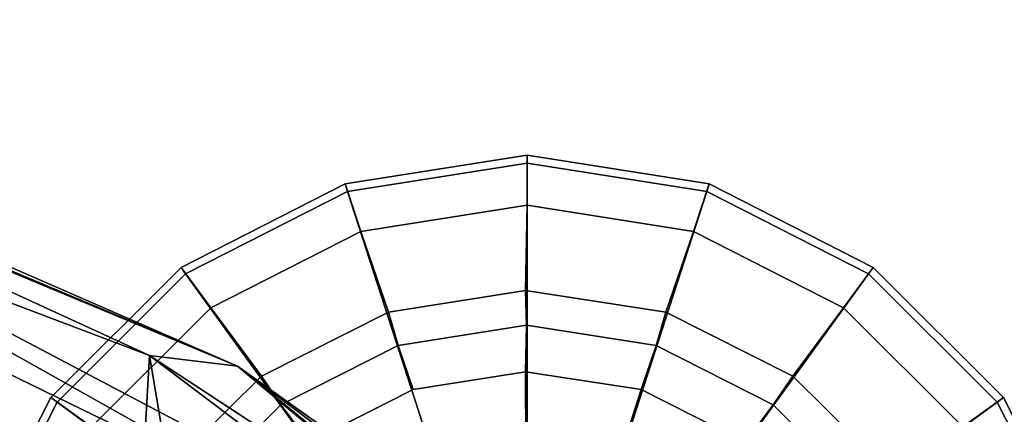
# Model space of a CAD drawing. Units: inches. Extents: x -9.1 to 11, y -10.7 to 10.7.
# Drawn here: x 8.8 to 9.8, y 9.4 to 9.8 of the extents above; entities that cross this region are included whole.
import ezdxf

# ---------------------------------------------------------------- set-up
doc = ezdxf.new("R2010")
doc.units = ezdxf.units.IN
doc.header["$MEASUREMENT"] = 0
for name, color, linetype in [('SEAT-GLIDE', 5, 'Continuous'), ('SEAT-GLIDEPAD', 5, 'Continuous'), ('SEAT-SHELL', 5, 'Continuous')]:
    doc.layers.add(name, color=color, linetype=linetype)

msp = doc.modelspace()

# ---------------------------------------------------------------- linework, layer by layer
at = {"layer": 'SEAT-GLIDE'}
for points in [[(9.1719, 9.6757, 0.2056), (9.3575, 9.7051, 0.2056), (9.3575, 9.6541, 0.1808), (9.1877, 9.6272, 0.1808)], [(9.1742, 9.6679, 0.2492), (9.3575, 9.697, 0.2492), (9.3575, 9.7051, 0.2056), (9.1719, 9.6757, 0.2056)], [(9.3575, 9.7051, 0.2056), (9.5432, 9.6757, 0.2056), (9.5274, 9.6272, 0.1808), (9.3575, 9.6541, 0.1808)], [(9.3575, 9.697, 0.2492), (9.5408, 9.6679, 0.2492), (9.5432, 9.6757, 0.2056), (9.3575, 9.7051, 0.2056)], [(9.2771, 9.349, 0.469), (9.3574, 9.3617, 0.469), (9.3575, 9.697, 0.2492), (9.1742, 9.6679, 0.2492)], [(9.3574, 9.3617, 0.469), (9.4377, 9.349, 0.469), (9.5408, 9.6679, 0.2492), (9.3575, 9.697, 0.2492)], [(9.0043, 9.5904, 0.2056), (9.1719, 9.6757, 0.2056), (9.1877, 9.6272, 0.1808), (9.0345, 9.5491, 0.1808)], [(9.0089, 9.5837, 0.2492), (9.1742, 9.6679, 0.2492), (9.1719, 9.6757, 0.2056), (9.0043, 9.5904, 0.2056)], [(9.5432, 9.6757, 0.2056), (9.7107, 9.5904, 0.2056), (9.6806, 9.5491, 0.1808), (9.5274, 9.6272, 0.1808)], [(9.5408, 9.6679, 0.2492), (9.7061, 9.5837, 0.2492), (9.7107, 9.5904, 0.2056), (9.5432, 9.6757, 0.2056)], [(9.2046, 9.3121, 0.469), (9.2771, 9.349, 0.469), (9.1742, 9.6679, 0.2492), (9.0089, 9.5837, 0.2492)], [(9.4377, 9.349, 0.469), (9.5101, 9.3121, 0.469), (9.7061, 9.5837, 0.2492), (9.5408, 9.6679, 0.2492)], [(8.8714, 9.4574, 0.2056), (9.0043, 9.5904, 0.2056), (9.0345, 9.5491, 0.1808), (8.9129, 9.4275, 0.1808)], [(8.8776, 9.4525, 0.2492), (9.0089, 9.5837, 0.2492), (9.0043, 9.5904, 0.2056), (8.8714, 9.4574, 0.2056)], [(9.7107, 9.5904, 0.2056), (9.8437, 9.4574, 0.2056), (9.8022, 9.4275, 0.1808), (9.6806, 9.5491, 0.1808)], [(9.7061, 9.5837, 0.2492), (9.8374, 9.4525, 0.2492), (9.8437, 9.4574, 0.2056), (9.7107, 9.5904, 0.2056)], [(9.1472, 9.2546, 0.469), (9.2046, 9.3121, 0.469), (9.0089, 9.5837, 0.2492), (8.8776, 9.4525, 0.2492)], [(9.5101, 9.3121, 0.469), (9.5676, 9.2546, 0.469), (9.8374, 9.4525, 0.2492), (9.7061, 9.5837, 0.2492)], [(8.786, 9.2899, 0.2056), (8.8714, 9.4574, 0.2056), (8.9129, 9.4275, 0.1808), (8.8348, 9.2743, 0.1808)], [(8.7934, 9.2871, 0.2492), (8.8776, 9.4525, 0.2492), (8.8714, 9.4574, 0.2056), (8.786, 9.2899, 0.2056)], [(9.1103, 9.1822, 0.469), (9.1472, 9.2546, 0.469), (8.8776, 9.4525, 0.2492), (8.7934, 9.2871, 0.2492)], [(9.5676, 9.2546, 0.469), (9.6045, 9.1822, 0.469), (9.9216, 9.2871, 0.2492), (9.8374, 9.4525, 0.2492)], [(9.8437, 9.4574, 0.2056), (9.929, 9.2899, 0.2056), (9.8803, 9.2743, 0.1808), (9.8022, 9.4275, 0.1808)], [(9.8374, 9.4525, 0.2492), (9.9216, 9.2871, 0.2492), (9.929, 9.2899, 0.2056), (9.8437, 9.4574, 0.2056)]]:
    msp.add_3dface(points, dxfattribs=at)
at = {"layer": 'SEAT-GLIDEPAD'}
for points in [[(9.1877, 9.6272, 0.1808), (9.3575, 9.6541, 0.1808), (9.3557, 9.5667, 0.0478), (9.2159, 9.5446, 0.0478)], [(9.4991, 9.5446, 0.0478), (9.3557, 9.5667, 0.0478), (9.3575, 9.6541, 0.1808), (9.5274, 9.6272, 0.1808)], [(9.0345, 9.5491, 0.1808), (9.1877, 9.6272, 0.1808), (9.2159, 9.5446, 0.0478), (9.0864, 9.4792, 0.0478)], [(9.6287, 9.4792, 0.0478), (9.4991, 9.5446, 0.0478), (9.5274, 9.6272, 0.1808), (9.6806, 9.5491, 0.1808)], [(9.2258, 9.5105, 0.0135), (9.2159, 9.5446, 0.0478), (9.3557, 9.5667, 0.0478), (9.3569, 9.5313, 0.0135)], [(9.3569, 9.5313, 0.0135), (9.3557, 9.5667, 0.0478), (9.4991, 9.5446, 0.0478), (9.4893, 9.5105, 0.0135)], [(8.9129, 9.4275, 0.1808), (9.0345, 9.5491, 0.1808), (9.0864, 9.4792, 0.0478), (8.9833, 9.377, 0.0478)], [(9.1062, 9.4498, 0.0135), (9.0864, 9.4792, 0.0478), (9.2159, 9.5446, 0.0478), (9.2258, 9.5105, 0.0135)], [(9.4893, 9.5105, 0.0135), (9.4991, 9.5446, 0.0478), (9.6287, 9.4792, 0.0478), (9.6088, 9.4498, 0.0135)], [(9.7318, 9.377, 0.0478), (9.6287, 9.4792, 0.0478), (9.6806, 9.5491, 0.1808), (9.8022, 9.4275, 0.1808)], [(9.2258, 9.5105, 0.0135), (9.3569, 9.5313, 0.0135), (9.356, 9.4837, 0.0008), (9.2413, 9.4655, 0.0008)], [(9.4738, 9.4655, 0.0008), (9.356, 9.4837, 0.0008), (9.3569, 9.5313, 0.0135), (9.4893, 9.5105, 0.0135)], [(9.1062, 9.4498, 0.0135), (9.2258, 9.5105, 0.0135), (9.2413, 9.4655, 0.0008), (9.1349, 9.4118, 0.0008)], [(9.5802, 9.4118, 0.0008), (9.4738, 9.4655, 0.0008), (9.4893, 9.5105, 0.0135), (9.6088, 9.4498, 0.0135)], [(9.0113, 9.3552, 0.0135), (8.9833, 9.377, 0.0478), (9.0864, 9.4792, 0.0478), (9.1062, 9.4498, 0.0135)], [(9.356, 9.4837, 0.0008), (9.356, 9.4837, 0.0008), (9.3575, 9.1028, 0)], [(9.4738, 9.4655, 0.0008), (9.3575, 9.1028, 0), (9.356, 9.4837, 0.0008)], [(9.6088, 9.4498, 0.0135), (9.6287, 9.4792, 0.0478), (9.7318, 9.377, 0.0478), (9.7038, 9.3552, 0.0135)], [(9.4738, 9.4655, 0.0008), (9.4738, 9.4655, 0.0008), (9.3575, 9.1028, 0)], [(9.5802, 9.4118, 0.0008), (9.3575, 9.1028, 0), (9.4738, 9.4655, 0.0008)], [(9.0113, 9.3552, 0.0135), (9.1062, 9.4498, 0.0135), (9.1349, 9.4118, 0.0008), (9.0503, 9.3279, 0.0008)], [(9.6648, 9.3279, 0.0008), (9.5802, 9.4118, 0.0008), (9.6088, 9.4498, 0.0135), (9.7038, 9.3552, 0.0135)]]:
    msp.add_3dface(points, dxfattribs=at)
for points, invisible_edges in [([(9.3575, 9.1028, 0), (9.2413, 9.4655, 0.0008), (9.356, 9.4837, 0.0008)], 1), ([(9.3575, 9.1028, 0), (9.1349, 9.4118, 0.0008), (9.2413, 9.4655, 0.0008)], 13)]:
    msp.add_3dface(points, dxfattribs=dict(at, invisible_edges=invisible_edges))
at = {"layer": 'SEAT-SHELL'}
for points in [[(8.2511, 9.8436, 17.6978), (8.2574, 9.8287, 17.7668), (9.0618, 9.4893, 17.5)], [(8.264, 9.8216, 17.6287), (8.2511, 9.8436, 17.6978), (9.0618, 9.4893, 17.5)], [(8.264, 9.8216, 17.6287), (9.1368, 9.3314, 17.3528), (8.239, 9.7689, 17.5878)], [(8.972, 9.5003, 17.6297), (8.2574, 9.8287, 17.7668), (8.2471, 9.7754, 17.8155)], [(9.0618, 9.4893, 17.5), (8.2574, 9.8287, 17.7668), (8.972, 9.5003, 17.6297)], [(9.0618, 9.4893, 17.5), (9.3711, 9.2373, 17.3003), (8.264, 9.8216, 17.6287)], [(8.264, 9.8216, 17.6287), (9.3711, 9.2373, 17.3003), (9.1368, 9.3314, 17.3528)], [(8.8548, 7.4382, 17.6956), (8.972, 9.5003, 17.6297), (8.2471, 9.7754, 17.8155)], [(8.2282, 8.2733, 17.5596), (8.239, 9.7689, 17.5878), (9.1368, 9.3314, 17.3528)], [(9.426, 6.7946, 17.523), (8.972, 9.5003, 17.6297), (8.8548, 7.4382, 17.6956)], [(9.5295, 9.0788, 17.4359), (9.5596, 9.1147, 17.3663), (8.972, 9.5003, 17.6297)], [(9.0618, 9.4893, 17.5), (8.972, 9.5003, 17.6297), (9.5596, 9.1147, 17.3663)], [(9.426, 6.7946, 17.523), (9.5295, 9.0788, 17.4359), (8.972, 9.5003, 17.6297)], [(9.7362, 8.9248, 17.2027), (9.3711, 9.2373, 17.3003), (9.0618, 9.4893, 17.5)], [(9.0618, 9.4893, 17.5), (9.4446, 9.2162, 17.3511), (9.7362, 8.9248, 17.2027)], [(9.0618, 9.4893, 17.5), (9.5596, 9.1147, 17.3663), (9.4446, 9.2162, 17.3511)]]:
    msp.add_3dface(points, dxfattribs=at)
at = {"layer": 'SEAT-SHELL', "invisible_edges": 12}
msp.add_3dface([(8.8548, 7.4382, 17.6956), (8.2471, 9.7754, 17.8155), (8.271, 7.2929, 17.78)], dxfattribs=at)

doc.saveas('drawing.dxf')
